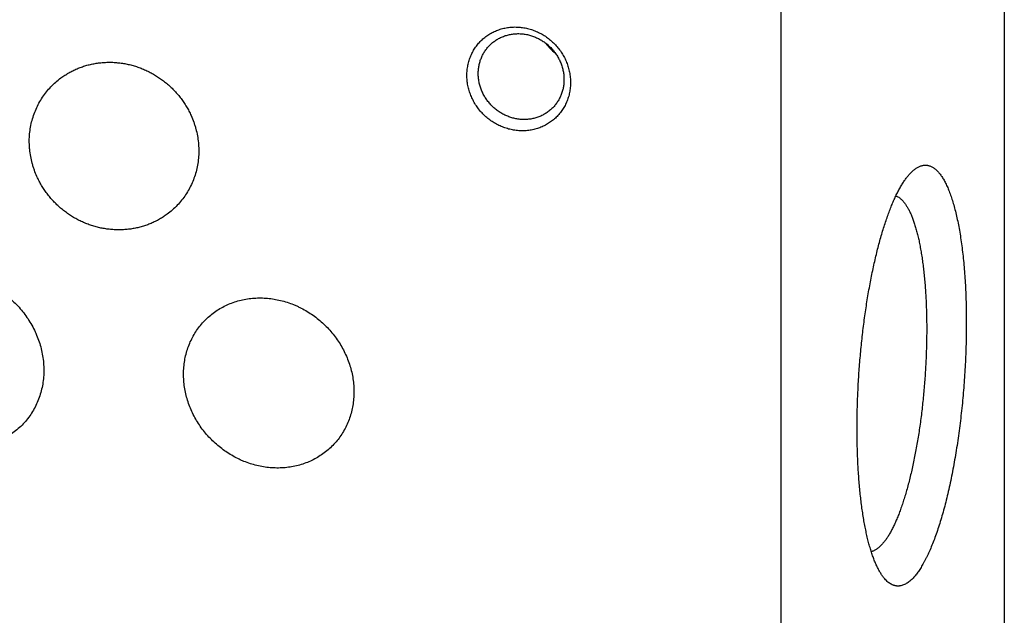
# Model space of a CAD drawing. Units: inches. Extents: x 0.3 to 21.7, y 0.3 to 16.7.
# Drawn here: x 10.7 to 13.2, y 7.7 to 9.2 of the extents above; entities that cross this region are included whole.
import ezdxf

# ---------------------------------------------------------------- set-up
doc = ezdxf.new("R2010")
doc.units = ezdxf.units.IN
doc.header["$LTSCALE"] = 1.21
doc.header["$MEASUREMENT"] = 0
doc.layers.get('0').update_dxf_attribs({"linetype": 'CONTINUOUS'})

msp = doc.modelspace()

# ---------------------------------------------------------------- linework, layer by layer
at = {"color": 7, "linetype": 'Continuous'}
for p, q in [((13.215, 10.8129), (13.215, 6.4662)), ((12.6487, 10.2659), (12.6487, 5.9192)), ((12.9803, 8.8088), (12.9816, 8.81))]:
    msp.add_line(p, q, dxfattribs=at)
msp.add_arc((12.1506, 9.2054), 0.1205, 216.0336, 232.0498, dxfattribs=at)
for points, knots in [([(11.9841, 8.9133), (11.9798, 8.9136), (11.9712, 8.9146), (11.9584, 8.9174), (11.9459, 8.9214), (11.9338, 8.9266), (11.9221, 8.9329), (11.911, 8.9403), (11.9007, 8.9487), (11.8911, 8.9581), (11.8824, 8.9682), (11.8748, 8.9791), (11.8681, 8.9907), (11.8626, 9.0027), (11.8582, 9.0152), (11.8551, 9.0279), (11.8532, 9.0408), (11.8526, 9.0537), (11.8532, 9.0666), (11.8551, 9.0792), (11.8582, 9.0915), (11.8626, 9.1034), (11.8681, 9.1147), (11.8747, 9.1253), (11.8824, 9.1352), (11.8911, 9.1441), (11.9007, 9.1522), (11.9111, 9.1591), (11.9221, 9.165), (11.9338, 9.1697), (11.946, 9.1732), (11.9585, 9.1755), (11.9713, 9.1765), (11.9799, 9.1763), (11.9841, 9.176)], [0, 0, 0, 0, 0.031403, 0.063009, 0.094807, 0.126773, 0.158881, 0.191097, 0.223385, 0.255706, 0.28802, 0.320287, 0.352469, 0.38453, 0.41644, 0.448172, 0.479708, 0.511036, 0.542152, 0.57306, 0.603772, 0.634308, 0.664695, 0.694968, 0.725163, 0.755323, 0.785491, 0.81571, 0.846018, 0.876455, 0.90705, 0.937829, 0.968809, 1, 1, 1, 1]), ([(11.9841, 9.176), (11.9885, 9.1757), (11.9971, 9.1747), (12.0099, 9.1719), (12.0224, 9.1679), (12.0345, 9.1627), (12.0462, 9.1564), (12.0573, 9.149), (12.0676, 9.1406), (12.0772, 9.1312), (12.0859, 9.1211), (12.0935, 9.1102), (12.1002, 9.0987), (12.1057, 9.0866), (12.11, 9.0741), (12.1132, 9.0614), (12.1151, 9.0485), (12.1157, 9.0356), (12.1151, 9.0227), (12.1132, 9.0101), (12.1101, 8.9978), (12.1057, 8.9859), (12.1002, 8.9746), (12.0936, 8.964), (12.0859, 8.9541), (12.0772, 8.9452), (12.0676, 8.9371), (12.0572, 8.9302), (12.0461, 8.9243), (12.0345, 8.9196), (12.0223, 8.9161), (12.0098, 8.9138), (11.997, 8.9128), (11.9884, 8.913), (11.9841, 8.9133)], [0, 0, 0, 0, 0.031403, 0.063009, 0.094807, 0.126773, 0.158881, 0.191097, 0.223385, 0.255706, 0.28802, 0.320287, 0.352469, 0.38453, 0.41644, 0.448172, 0.479708, 0.511036, 0.542152, 0.57306, 0.603772, 0.634308, 0.664695, 0.694968, 0.725163, 0.755323, 0.785491, 0.81571, 0.846018, 0.876455, 0.90705, 0.937829, 0.968809, 1, 1, 1, 1]), ([(11.9121, 9.1314), (11.9146, 9.1339), (11.9199, 9.1385), (11.9286, 9.1445), (11.9379, 9.1496), (11.9477, 9.1537), (11.958, 9.1567), (11.9686, 9.1587), (11.9794, 9.1596), (11.9866, 9.1594), (11.9902, 9.1592)], [0, 0, 0, 0, 0.123317, 0.246817, 0.370675, 0.49505, 0.620077, 0.745867, 0.872493, 1, 1, 1, 1]), ([(11.9902, 9.1592), (11.9938, 9.1589), (12.0009, 9.1581), (12.0115, 9.1558), (12.0219, 9.1525), (12.0319, 9.1482), (12.0416, 9.1429), (12.0507, 9.1368), (12.0593, 9.1299), (12.0672, 9.1222), (12.0744, 9.1137), (12.0807, 9.1047), (12.0862, 9.0952), (12.0908, 9.0852), (12.0944, 9.0749), (12.097, 9.0644), (12.0985, 9.0537), (12.0989, 9.0466), (12.0989, 9.043)], [0, 0, 0, 0, 0.061449, 0.123297, 0.185519, 0.248071, 0.3109, 0.37394, 0.437122, 0.500368, 0.5636, 0.626741, 0.689714, 0.752452, 0.814893, 0.876987, 0.938697, 1, 1, 1, 1]), ([(11.8816, 9.0581), (11.8816, 9.0615), (11.8819, 9.0684), (11.8834, 9.0787), (11.8859, 9.0887), (11.8893, 9.0983), (11.8937, 9.1075), (11.899, 9.1161), (11.9051, 9.1242), (11.9097, 9.1291), (11.9121, 9.1314)], [0, 0, 0, 0, 0.127348, 0.253861, 0.379588, 0.504605, 0.629017, 0.752953, 0.876561, 1, 1, 1, 1]), ([(10.8236, 9.0471), (10.8268, 9.0494), (10.8332, 9.0539), (10.8433, 9.06), (10.8537, 9.0656), (10.8644, 9.0705), (10.8755, 9.0748), (10.8868, 9.0785), (10.8984, 9.0815), (10.9101, 9.0839), (10.922, 9.0856), (10.934, 9.0866), (10.9461, 9.087), (10.9583, 9.0867), (10.9704, 9.0856), (10.9825, 9.084), (10.9946, 9.0816), (11.0066, 9.0786), (11.0184, 9.0749), (11.03, 9.0705), (11.0414, 9.0655), (11.0526, 9.0599), (11.0634, 9.0537), (11.074, 9.0469), (11.0841, 9.0395), (11.0939, 9.0316), (11.1032, 9.0231), (11.1121, 9.0142), (11.1204, 9.0048), (11.1282, 8.9949), (11.1355, 8.9847), (11.1422, 8.9741), (11.1483, 8.9631), (11.1519, 8.9556), (11.1536, 8.9518)], [0, 0, 0, 0, 0.029962, 0.059966, 0.090026, 0.120152, 0.150356, 0.180647, 0.211034, 0.241524, 0.272124, 0.302837, 0.333668, 0.364619, 0.395689, 0.426878, 0.458184, 0.489602, 0.521128, 0.552754, 0.584472, 0.616275, 0.64815, 0.680088, 0.712076, 0.744101, 0.77615, 0.808209, 0.840264, 0.872301, 0.904307, 0.936266, 0.968169, 1, 1, 1, 1]), ([(10.763, 8.7968), (10.7606, 8.8023), (10.7572, 8.8106), (10.7534, 8.822), (10.75, 8.8335), (10.7468, 8.848), (10.7447, 8.8627), (10.7438, 8.8745), (10.7434, 8.8863), (10.7438, 8.9009), (10.7458, 8.9183), (10.7492, 8.9354), (10.7541, 8.952), (10.7603, 8.968), (10.7679, 8.9834), (10.7767, 8.9981), (10.7868, 9.0119), (10.798, 9.0247), (10.8102, 9.0365), (10.8191, 9.0437), (10.8236, 9.0471)], [0, 0, 0, 0, 0.064771, 0.097058, 0.129269, 0.193434, 0.257253, 0.289034, 0.320723, 0.383812, 0.446538, 0.508916, 0.570972, 0.632739, 0.694259, 0.755581, 0.816758, 0.877848, 0.938909, 1, 1, 1, 1]), ([(11.9902, 8.9419), (11.9867, 8.9421), (11.9795, 8.943), (11.969, 8.9453), (11.9586, 8.9486), (11.9486, 8.9529), (11.9389, 8.9581), (11.9298, 8.9642), (11.9212, 8.9712), (11.9133, 8.9789), (11.9061, 8.9873), (11.8997, 8.9963), (11.8942, 9.0059), (11.8897, 9.0158), (11.8861, 9.0261), (11.8835, 9.0367), (11.8819, 9.0473), (11.8816, 9.0545), (11.8816, 9.0581)], [0, 0, 0, 0, 0.061449, 0.123297, 0.185519, 0.248071, 0.3109, 0.37394, 0.437122, 0.500368, 0.5636, 0.626741, 0.689714, 0.752452, 0.814893, 0.876987, 0.938697, 1, 1, 1, 1]), ([(12.0989, 9.043), (12.0989, 9.0395), (12.0986, 9.0326), (12.0971, 9.0224), (12.0946, 9.0124), (12.0911, 9.0028), (12.0868, 8.9936), (12.0815, 8.9849), (12.0754, 8.9769), (12.0708, 8.9719), (12.0684, 8.9696)], [0, 0, 0, 0, 0.127348, 0.253861, 0.379588, 0.504605, 0.629017, 0.752953, 0.876561, 1, 1, 1, 1]), ([(12.0684, 8.9696), (12.0659, 8.9672), (12.0605, 8.9626), (12.0519, 8.9565), (12.0426, 8.9515), (12.0327, 8.9474), (12.0225, 8.9443), (12.0119, 8.9424), (12.0011, 8.9415), (11.9938, 8.9416), (11.9902, 8.9419)], [0, 0, 0, 0, 0.123317, 0.246817, 0.370675, 0.49505, 0.620077, 0.745867, 0.872493, 1, 1, 1, 1]), ([(11.1536, 8.9518), (11.1561, 8.9464), (11.1595, 8.938), (11.1633, 8.9266), (11.1666, 8.9151), (11.1699, 8.9006), (11.172, 8.8859), (11.1729, 8.8741), (11.1733, 8.8623), (11.1729, 8.8477), (11.1709, 8.8303), (11.1675, 8.8133), (11.1626, 8.7966), (11.1564, 8.7806), (11.1488, 8.7652), (11.14, 8.7505), (11.1299, 8.7367), (11.1187, 8.7239), (11.1064, 8.7121), (11.0976, 8.7049), (11.093, 8.7016)], [0, 0, 0, 0, 0.064771, 0.097058, 0.129269, 0.193434, 0.257253, 0.289034, 0.320723, 0.383812, 0.446538, 0.508916, 0.570972, 0.632739, 0.694259, 0.755581, 0.816758, 0.877848, 0.938909, 1, 1, 1, 1]), ([(12.9816, 8.81), (12.9827, 8.8111), (12.9849, 8.813), (12.9883, 8.8157), (12.9916, 8.8181), (12.996, 8.8208), (13.0005, 8.823), (13.0051, 8.8245), (13.0084, 8.8253), (13.0118, 8.8257), (13.0151, 8.8259), (13.0183, 8.8257), (13.0216, 8.8252), (13.0248, 8.8244), (13.028, 8.8233), (13.0312, 8.8218), (13.0344, 8.82), (13.0375, 8.8179), (13.0405, 8.8155), (13.0436, 8.8128), (13.0466, 8.8098), (13.0495, 8.8065), (13.0524, 8.8028), (13.0553, 8.7989), (13.0581, 8.7946), (13.0609, 8.7901), (13.0636, 8.7852), (13.0663, 8.7801), (13.0689, 8.7746), (13.0715, 8.7689), (13.074, 8.7629), (13.0765, 8.7566), (13.0789, 8.75), (13.0813, 8.7432), (13.0843, 8.7335), (13.088, 8.7208), (13.0922, 8.7048), (13.096, 8.6878), (13.0996, 8.6698), (13.1029, 8.6509), (13.1059, 8.6312), (13.1086, 8.6106), (13.111, 8.5893), (13.1131, 8.5673), (13.1148, 8.5446), (13.1163, 8.5213), (13.1174, 8.4975), (13.1182, 8.4731), (13.1186, 8.4484), (13.1188, 8.4232), (13.1186, 8.3978), (13.118, 8.3721), (13.1172, 8.3462), (13.116, 8.3202), (13.1145, 8.2941), (13.1127, 8.268), (13.1105, 8.2419), (13.108, 8.216), (13.1053, 8.1903), (13.1022, 8.1648), (13.0989, 8.1396), (13.0952, 8.1148), (13.0913, 8.0904), (13.0871, 8.0665), (13.0827, 8.0431), (13.078, 8.0203), (13.0731, 7.9982), (13.068, 7.9767), (13.0626, 7.9561), (13.0571, 7.9362), (13.0514, 7.9172), (13.0455, 7.899), (13.0395, 7.8819), (13.0333, 7.8657), (13.0279, 7.8528), (13.0236, 7.8431), (13.0204, 7.8362), (13.0171, 7.8295), (13.0139, 7.8231), (13.0106, 7.817), (13.0072, 7.8112), (13.0039, 7.8057), (13.0006, 7.8004), (12.9972, 7.7955), (12.9939, 7.7909), (12.9905, 7.7865), (12.9871, 7.7825), (12.9837, 7.7787), (12.9814, 7.7764), (12.9803, 7.7753)], [0, 0, 0, 0, 0.003949, 0.007721, 0.011326, 0.014775, 0.021257, 0.024328, 0.027311, 0.030228, 0.033103, 0.03596, 0.038826, 0.041726, 0.044683, 0.047722, 0.050862, 0.054124, 0.057522, 0.061072, 0.064785, 0.068672, 0.072741, 0.076999, 0.081453, 0.086107, 0.090963, 0.096026, 0.101296, 0.106775, 0.112464, 0.118363, 0.12447, 0.130787, 0.13731, 0.150971, 0.165437, 0.180688, 0.196698, 0.213439, 0.230879, 0.248985, 0.26772, 0.287045, 0.30692, 0.327303, 0.348149, 0.369413, 0.391048, 0.413007, 0.435241, 0.4577, 0.480334, 0.503093, 0.525925, 0.548779, 0.571604, 0.594349, 0.616963, 0.639394, 0.661594, 0.683512, 0.7051, 0.72631, 0.747096, 0.767413, 0.787217, 0.806465, 0.825117, 0.843135, 0.860484, 0.877128, 0.893037, 0.908183, 0.922542, 0.92942, 0.936094, 0.942562, 0.948822, 0.954873, 0.960716, 0.966348, 0.971771, 0.976985, 0.981992, 0.986793, 0.991392, 0.995793, 1, 1, 1, 1]), ([(11.093, 8.7016), (11.0899, 8.6992), (11.0834, 8.6947), (11.0734, 8.6886), (11.063, 8.683), (11.0522, 8.6781), (11.0412, 8.6738), (11.0299, 8.6701), (11.0183, 8.6671), (11.0066, 8.6647), (10.9947, 8.663), (10.9827, 8.662), (10.9706, 8.6616), (10.9584, 8.662), (10.9463, 8.663), (10.9341, 8.6647), (10.9221, 8.667), (10.9101, 8.6701), (10.8983, 8.6737), (10.8867, 8.6781), (10.8753, 8.6831), (10.8641, 8.6887), (10.8532, 8.6949), (10.8427, 8.7017), (10.8325, 8.7091), (10.8228, 8.717), (10.8135, 8.7255), (10.8046, 8.7344), (10.7963, 8.7438), (10.7884, 8.7537), (10.7812, 8.7639), (10.7745, 8.7745), (10.7684, 8.7855), (10.7647, 8.793), (10.763, 8.7968)], [0, 0, 0, 0, 0.029962, 0.059966, 0.090026, 0.120152, 0.150356, 0.180647, 0.211034, 0.241524, 0.272124, 0.302837, 0.333668, 0.364619, 0.395689, 0.426878, 0.458184, 0.489602, 0.521128, 0.552754, 0.584472, 0.616275, 0.64815, 0.680088, 0.712076, 0.744101, 0.77615, 0.808209, 0.840264, 0.872301, 0.904307, 0.936266, 0.968169, 1, 1, 1, 1]), ([(12.91, 7.7788), (12.9092, 7.7798), (12.9076, 7.7819), (12.9052, 7.7852), (12.9028, 7.7888), (12.9005, 7.7925), (12.8982, 7.7964), (12.8952, 7.8021), (12.8914, 7.8096), (12.8872, 7.8193), (12.8831, 7.8298), (12.8791, 7.8411), (12.8754, 7.8531), (12.8718, 7.8658), (12.8684, 7.8793), (12.8651, 7.8934), (12.8621, 7.9082), (12.8592, 7.9236), (12.8566, 7.9397), (12.8542, 7.9563), (12.8519, 7.9735), (12.8499, 7.9912), (12.8481, 8.0094), (12.8465, 8.0281), (12.8452, 8.0472), (12.844, 8.0667), (12.8428, 8.0935), (12.8419, 8.1277), (12.8417, 8.1695), (12.8424, 8.2122), (12.844, 8.2554), (12.8465, 8.2988), (12.8499, 8.3422), (12.8542, 8.3852), (12.8593, 8.4276), (12.8651, 8.4691), (12.8707, 8.503), (12.8756, 8.5295), (12.8794, 8.5488), (12.8833, 8.5676), (12.8874, 8.586), (12.8917, 8.6039), (12.8961, 8.6213), (12.9006, 8.6381), (12.9053, 8.6544), (12.9101, 8.6701), (12.9151, 8.6851), (12.9201, 8.6995), (12.9252, 8.7132), (12.9304, 8.7262), (12.9357, 8.7385), (12.9411, 8.7501), (12.9465, 8.7609), (12.952, 8.7709), (12.9576, 8.7801), (12.9632, 8.7885), (12.9688, 8.7961), (12.9744, 8.8028), (12.9783, 8.8069), (12.9803, 8.8088)], [0, 0, 0, 0, 0.00369, 0.007522, 0.0115, 0.015626, 0.019904, 0.024334, 0.033658, 0.043606, 0.054179, 0.065377, 0.077194, 0.08962, 0.102646, 0.116257, 0.130438, 0.145172, 0.16044, 0.176222, 0.192496, 0.20924, 0.22643, 0.24404, 0.262045, 0.280418, 0.299132, 0.337464, 0.37681, 0.416928, 0.457567, 0.498476, 0.5394, 0.580084, 0.620274, 0.659722, 0.698184, 0.716972, 0.735426, 0.753519, 0.771223, 0.788512, 0.805362, 0.821747, 0.837645, 0.853034, 0.867894, 0.882204, 0.895949, 0.909111, 0.921677, 0.933636, 0.944977, 0.955696, 0.965789, 0.975257, 0.984105, 0.992347, 1, 1, 1, 1]), ([(12.9401, 8.7478), (12.9409, 8.7475), (12.9425, 8.7469), (12.9458, 8.7453), (12.9489, 8.7433), (12.952, 8.7409), (12.9543, 8.7388), (12.9566, 8.7366), (12.9588, 8.7341), (12.961, 8.7315), (12.9632, 8.7286), (12.9654, 8.7255), (12.9675, 8.7222), (12.9696, 8.7188), (12.9717, 8.7151), (12.9737, 8.7112), (12.9764, 8.7056), (12.9797, 8.6982), (12.9834, 8.6887), (12.987, 8.6784), (12.9904, 8.6674), (12.9936, 8.6557), (12.9967, 8.6433), (12.9996, 8.6302), (13.0022, 8.6165), (13.0047, 8.6022), (13.007, 8.5873), (13.0091, 8.5719), (13.011, 8.5559), (13.0127, 8.5394), (13.0142, 8.5225), (13.0154, 8.5051), (13.0164, 8.4874), (13.0172, 8.4693), (13.018, 8.4445), (13.0184, 8.4128), (13.018, 8.3743), (13.0167, 8.3351), (13.0146, 8.2957), (13.0115, 8.2563), (13.0077, 8.2171), (13.003, 8.1786), (12.9984, 8.1471), (12.9943, 8.1224), (12.9911, 8.1043), (12.9878, 8.0867), (12.9842, 8.0694), (12.9805, 8.0525), (12.9767, 8.0362), (12.9727, 8.0203), (12.9686, 8.0049), (12.9643, 7.9901), (12.96, 7.9759), (12.9555, 7.9624), (12.9509, 7.9494), (12.9462, 7.9371), (12.9414, 7.9256), (12.9366, 7.9147), (12.9316, 7.9045), (12.9267, 7.8952), (12.9224, 7.8879), (12.919, 7.8824), (12.9164, 7.8786), (12.9139, 7.875), (12.9113, 7.8716), (12.9088, 7.8684), (12.9062, 7.8654), (12.9037, 7.8626), (12.9019, 7.8608), (12.901, 7.86)], [0, 0, 0, 0, 0.002796, 0.005666, 0.011686, 0.014865, 0.018171, 0.021611, 0.025195, 0.028929, 0.032819, 0.03687, 0.041085, 0.045468, 0.050021, 0.054746, 0.059646, 0.069968, 0.080991, 0.092714, 0.105129, 0.118225, 0.131989, 0.146404, 0.16145, 0.177106, 0.193348, 0.210152, 0.22749, 0.245334, 0.263654, 0.282419, 0.301597, 0.321154, 0.341057, 0.381758, 0.423412, 0.465722, 0.508385, 0.551094, 0.593544, 0.635428, 0.67645, 0.696545, 0.716317, 0.735729, 0.754749, 0.773343, 0.79148, 0.809129, 0.82626, 0.842847, 0.858862, 0.874282, 0.889082, 0.903244, 0.916747, 0.929578, 0.941722, 0.953171, 0.963919, 0.969031, 0.973967, 0.97873, 0.98332, 0.987739, 0.99199, 0.996076, 1, 1, 1, 1]), ([(10.5294, 8.5446), (10.5354, 8.5451), (10.5474, 8.5454), (10.5654, 8.5444), (10.5834, 8.5419), (10.6012, 8.5378), (10.6158, 8.5333), (10.6272, 8.5289), (10.6385, 8.5241), (10.6523, 8.5172), (10.6656, 8.5093), (10.6758, 8.5024), (10.6859, 8.495), (10.6978, 8.4851), (10.7113, 8.4723), (10.7238, 8.4584), (10.7352, 8.4437), (10.7454, 8.4281), (10.7545, 8.4119), (10.7623, 8.3952), (10.7687, 8.3779), (10.7738, 8.3603), (10.7775, 8.3424), (10.7798, 8.3243), (10.7806, 8.3063), (10.7799, 8.2883), (10.7777, 8.2706), (10.774, 8.2532), (10.7688, 8.2363), (10.7622, 8.22), (10.7542, 8.2044), (10.7448, 8.1897), (10.7341, 8.1759), (10.7222, 8.1632), (10.7091, 8.1517), (10.6997, 8.1448), (10.6949, 8.1416)], [0, 0, 0, 0, 0.030932, 0.062049, 0.093346, 0.124817, 0.156449, 0.172323, 0.188231, 0.220133, 0.252137, 0.268173, 0.284225, 0.316361, 0.348524, 0.380688, 0.412827, 0.444914, 0.476925, 0.508838, 0.540632, 0.572287, 0.60379, 0.635127, 0.666291, 0.697277, 0.728087, 0.758726, 0.789205, 0.819541, 0.849755, 0.879872, 0.909922, 0.939937, 0.969951, 1, 1, 1, 1]), ([(11.1827, 8.4258), (11.1864, 8.4298), (11.194, 8.4376), (11.2064, 8.4483), (11.2197, 8.4579), (11.2339, 8.4662), (11.2487, 8.4733), (11.2642, 8.4792), (11.2802, 8.4837), (11.2911, 8.4858), (11.2966, 8.4867)], [0, 0, 0, 0, 0.124131, 0.24828, 0.372574, 0.497133, 0.622066, 0.74747, 0.873427, 1, 1, 1, 1]), ([(11.2966, 8.4867), (11.3021, 8.4875), (11.3132, 8.4887), (11.3301, 8.4893), (11.347, 8.4884), (11.3639, 8.4863), (11.3806, 8.4829), (11.3972, 8.4782), (11.4107, 8.4733), (11.4213, 8.4688), (11.4317, 8.4639), (11.4445, 8.457), (11.4593, 8.4477), (11.4733, 8.4374), (11.4867, 8.4261), (11.4992, 8.4138), (11.5109, 8.4008), (11.5216, 8.3869), (11.5313, 8.3724), (11.5399, 8.3573), (11.5474, 8.3416), (11.5537, 8.3255), (11.5589, 8.309), (11.5627, 8.2923), (11.5653, 8.2754), (11.5665, 8.2584), (11.5665, 8.2415), (11.565, 8.2248), (11.5622, 8.2083), (11.5581, 8.1921), (11.5527, 8.1765), (11.546, 8.1614), (11.538, 8.1471), (11.5288, 8.1335), (11.5219, 8.125), (11.5183, 8.1209)], [0, 0, 0, 0, 0.030663, 0.061492, 0.09249, 0.123653, 0.154976, 0.186451, 0.218063, 0.23392, 0.249804, 0.281646, 0.313575, 0.345569, 0.377608, 0.409668, 0.441726, 0.47376, 0.505746, 0.537663, 0.569489, 0.601206, 0.632794, 0.66424, 0.695531, 0.726658, 0.757616, 0.788403, 0.819023, 0.849484, 0.879799, 0.909985, 0.940064, 0.970059, 1, 1, 1, 1]), ([(11.4044, 8.0601), (11.3989, 8.0592), (11.3878, 8.058), (11.3709, 8.0575), (11.354, 8.0583), (11.3371, 8.0604), (11.3204, 8.0638), (11.3038, 8.0685), (11.2903, 8.0734), (11.2797, 8.0779), (11.2693, 8.0828), (11.2565, 8.0897), (11.2417, 8.099), (11.2277, 8.1093), (11.2143, 8.1207), (11.2018, 8.1329), (11.1901, 8.1459), (11.1794, 8.1598), (11.1697, 8.1743), (11.1611, 8.1894), (11.1536, 8.2051), (11.1473, 8.2212), (11.1421, 8.2377), (11.1383, 8.2544), (11.1357, 8.2713), (11.1345, 8.2883), (11.1345, 8.3052), (11.136, 8.322), (11.1387, 8.3384), (11.1429, 8.3546), (11.1483, 8.3702), (11.155, 8.3853), (11.163, 8.3997), (11.1722, 8.4132), (11.1791, 8.4217), (11.1827, 8.4258)], [0, 0, 0, 0, 0.030663, 0.061492, 0.09249, 0.123653, 0.154976, 0.186451, 0.218063, 0.23392, 0.249804, 0.281646, 0.313575, 0.345569, 0.377608, 0.409668, 0.441726, 0.47376, 0.505746, 0.537663, 0.569489, 0.601206, 0.632794, 0.66424, 0.695531, 0.726658, 0.757616, 0.788403, 0.819023, 0.849484, 0.879799, 0.909985, 0.940064, 0.970059, 1, 1, 1, 1]), ([(11.5183, 8.1209), (11.5146, 8.1169), (11.507, 8.1091), (11.4946, 8.0984), (11.4813, 8.0888), (11.4671, 8.0805), (11.4523, 8.0734), (11.4368, 8.0675), (11.4208, 8.063), (11.4099, 8.0609), (11.4044, 8.0601)], [0, 0, 0, 0, 0.124131, 0.24828, 0.372574, 0.497133, 0.622066, 0.74747, 0.873427, 1, 1, 1, 1]), ([(12.8776, 7.8462), (12.8786, 7.8464), (12.8805, 7.8469), (12.8835, 7.8479), (12.8864, 7.8492), (12.8893, 7.8508), (12.8923, 7.8527), (12.8952, 7.8548), (12.8982, 7.8573), (12.9001, 7.859), (12.901, 7.86)], [0, 0, 0, 0, 0.108441, 0.22032, 0.336391, 0.457321, 0.58369, 0.715999, 0.854659, 1, 1, 1, 1]), ([(12.9803, 7.7753), (12.9788, 7.7738), (12.9758, 7.7711), (12.9712, 7.7675), (12.9666, 7.7645), (12.962, 7.7621), (12.9574, 7.7602), (12.9536, 7.7591), (12.9506, 7.7586), (12.9483, 7.7583), (12.9461, 7.7582), (12.9439, 7.7583), (12.9416, 7.7584), (12.9394, 7.7588), (12.9372, 7.7593), (12.9351, 7.7599), (12.9329, 7.7607), (12.93, 7.7619), (12.9264, 7.7638), (12.9221, 7.7667), (12.918, 7.7702), (12.9139, 7.7742), (12.9113, 7.7772), (12.91, 7.7788)], [0, 0, 0, 0, 0.075586, 0.146619, 0.213435, 0.276475, 0.336279, 0.393491, 0.421369, 0.448887, 0.476152, 0.503274, 0.530364, 0.557534, 0.584895, 0.612556, 0.640621, 0.66919, 0.728187, 0.790249, 0.855944, 0.925737, 1, 1, 1, 1])]:
    msp.add_open_spline(points, degree=3, knots=knots, dxfattribs=at)

doc.saveas('drawing.dxf')
